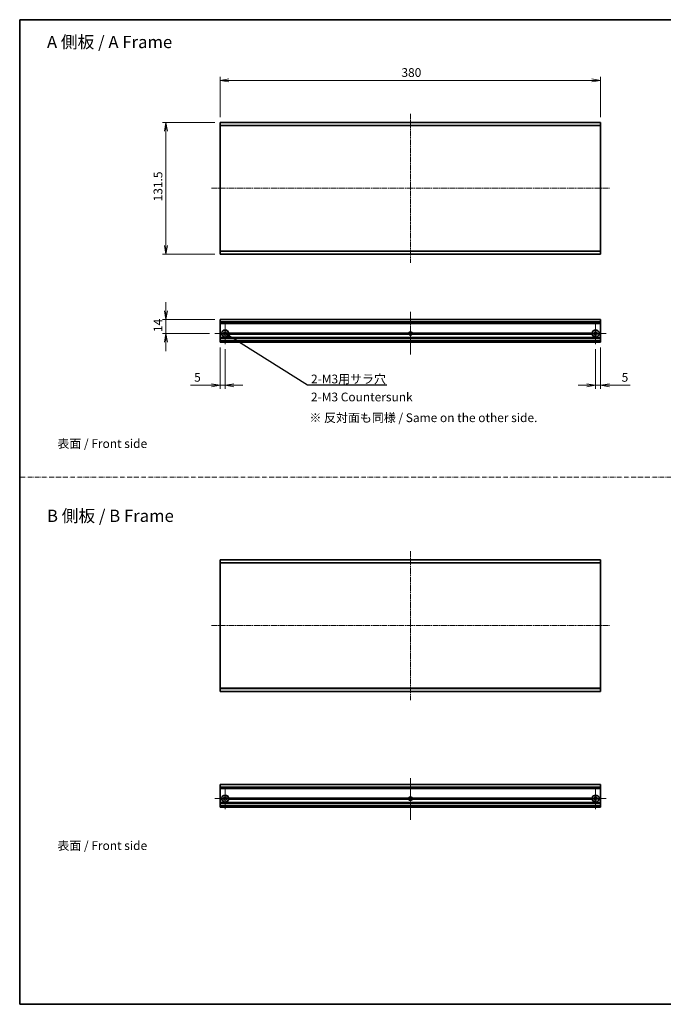
# Model space of a CAD drawing. Units: millimetres. Extents: x 0 to 7870, y 0 to 1546.
# Drawn here: x 2366 to 3009, y 0 to 984 of the extents above; entities that cross this region are included whole.
import ezdxf

# ---------------------------------------------------------------- set-up
doc = ezdxf.new("R2010")
doc.units = ezdxf.units.MM
doc.linetypes.add('CHAIN', pattern=[0.3543, 0.2362, -0.0295, 0.0591, -0.0295])
doc.linetypes.add('DASH_DOT', pattern=[0.37, 0.24, -0.06, 0.01, -0.06])
for name, color, linetype, lineweight in [('AM_5', 3, 'Continuous', 25), ('Border (ISO)', 7, 'Continuous', 35), ('Center Mark (ISO)', 131, 'Continuous', 18), ('Centerline (ISO)', 131, 'Continuous', 18), ('Dimension (ISO)', 7, 'Continuous', 18), ('Dimension (ISO) @ 1', 7, 'Continuous', 18), ('Sketch Geometry (ISO)', 7, 'Continuous', 18), ('Symbol (ISO)', 7, 'Continuous', 18), ('Visible (ISO)', 7, 'Continuous', 35), ('Visible Narrow (ISO)', 7, 'Continuous', 25)]:
    doc.layers.add(name, color=color, linetype=linetype, lineweight=lineweight)
doc.styles.add('ACISOTS', font='isocp.shx', dxfattribs={"height": 1, "bigfont": 'extfont.shx'})
doc.styles.add('Note Text (TK)', font='MS PGothic.ttf')
doc.dimstyles.new('Default - Method 1b (TK)', dxfattribs={"dimscale": 0.5, "dimtxt": 2.5, "dimasz": 2.5, "dimexe": 1, "dimexo": 1.5, "dimgap": 1, "dimtad": 1, "dimrnd": 1e-08, "dimdsep": 46, "dimtxsty": 'Note Text (TK)', "dimblk": 'OPEN', "dimcen": 0.09, "dimdle": 5, "dimclrd": 100, "dimclre": 100, "dimclrt": 7, "dimadec": 1, "dimazin": 1, "dimtfac": 1, "dimtmove": 0, "dimatfit": 3, "dimldrblk": 'OPEN', "dimfxl": 1, "dimtolj": 1, "dimlwd": -1, "dimlwe": -1, "dimarcsym": 0})

# ---------------------------------------------------------------- blocks, each defined once
blk = doc.blocks.new('図面枠 tk図枠')
at = {"layer": 'Border (ISO)'}
for p, q in [((14.5, 289), (405.5, 289)), ((14.5, 289), (14.5, 8)), ((14.5, 8), (405.5, 8))]:
    blk.add_line(p, q, dxfattribs=at)
blk = doc.blocks.new('_Open')
at = {"color": 0, "linetype": 'ByBlock', "lineweight": -2}
for p, q in [((-1, 0.17), (0, 0)), ((-1, -0.17), (0, 0)), ((0, 0), (-1, 0))]:
    blk.add_line(p, q, dxfattribs=at)
blk = doc.blocks.new('*D44')
at = {"layer": 'Defpoints', "color": 0}
for p in [(2946.33, 922.83), (2566.33, 880.83), (2946.33, 880.83)]:
    blk.add_point(p, dxfattribs=at)
at = {"layer": 'Dimension (ISO)', "color": 100}
for p, q in [((2566.33, 886.08), (2566.33, 926.33)), ((2946.33, 886.08), (2946.33, 926.33)), ((2575.08, 922.83), (2937.58, 922.83))]:
    blk.add_line(p, q, dxfattribs=at)
at = {"layer": 'Dimension (ISO)', "color": 100, "xscale": 8.75, "yscale": 8.75, "zscale": 8.75, "rotation": 180}
blk.add_blockref('_Open', (2566.33, 922.83), dxfattribs=at)
at = {"layer": 'Dimension (ISO)', "color": 100, "xscale": 8.75, "yscale": 8.75, "zscale": 8.75}
blk.add_blockref('_Open', (2946.33, 922.83), dxfattribs=at)
at = {"layer": 'Dimension (ISO)', "color": 7, "insert": (2747.34, 930.7), "char_height": 8.75, "attachment_point": 4, "style": 'Note Text (TK)'}
blk.add_mtext('\\A1;380', dxfattribs=at)
blk = doc.blocks.new('*D45')
at = {"layer": 'Defpoints', "color": 0}
for p in [(2566.33, 880.83), (2512.02, 749.33), (2566.33, 749.33)]:
    blk.add_point(p, dxfattribs=at)
at = {"layer": 'Dimension (ISO)', "color": 100}
for p, q in [((2561.08, 880.83), (2508.52, 880.83)), ((2512.02, 872.08), (2512.02, 758.08)), ((2561.08, 749.33), (2508.52, 749.33))]:
    blk.add_line(p, q, dxfattribs=at)
at = {"layer": 'Dimension (ISO)', "color": 100, "xscale": 8.75, "yscale": 8.75, "zscale": 8.75}
for p, rotation in [((2512.02, 880.83), 90), ((2512.02, 749.33), 270)]:
    blk.add_blockref('_Open', p, dxfattribs=dict(at, rotation=rotation))
at = {"layer": 'Dimension (ISO)', "color": 7, "insert": (2504.15, 802.05), "char_height": 8.75, "attachment_point": 4, "rotation": 90, "style": 'Note Text (TK)'}
blk.add_mtext('\\A1;131.5', dxfattribs=at)
blk = doc.blocks.new('*D53')
at = {"layer": 'Defpoints', "color": 0}
for p in [(2566.33, 683.98), (2512.02, 669.98), (2560.88, 669.98)]:
    blk.add_point(p, dxfattribs=at)
at = {"layer": 'Dimension (ISO)', "color": 100}
for p, q in [((2512.02, 692.73), (2512.02, 701.48)), ((2561.08, 683.98), (2508.52, 683.98)), ((2512.02, 683.98), (2512.02, 669.98)), ((2555.63, 669.98), (2508.52, 669.98)), ((2512.02, 661.23), (2512.02, 652.48))]:
    blk.add_line(p, q, dxfattribs=at)
at = {"layer": 'Dimension (ISO)', "color": 100, "xscale": 8.75, "yscale": 8.75, "zscale": 8.75}
for p, rotation in [((2512.02, 683.98), 270), ((2512.02, 669.98), 90)]:
    blk.add_blockref('_Open', p, dxfattribs=dict(at, rotation=rotation))
at = {"layer": 'Dimension (ISO)', "color": 7, "insert": (2504.15, 671.49), "char_height": 8.75, "attachment_point": 4, "rotation": 90, "style": 'Note Text (TK)'}
blk.add_mtext('\\A1;14', dxfattribs=at)
blk = doc.blocks.new('*D54')
at = {"layer": 'Defpoints', "color": 0}
for p in [(2566.33, 661.48), (2571.33, 659.53), (2571.33, 618.38)]:
    blk.add_point(p, dxfattribs=at)
at = {"layer": 'Dimension (ISO)', "color": 100}
for p, q in [((2566.33, 656.23), (2566.33, 614.88)), ((2571.33, 654.28), (2571.33, 614.88)), ((2557.58, 618.38), (2536.76, 618.38)), ((2571.33, 618.38), (2566.33, 618.38)), ((2580.08, 618.38), (2588.83, 618.38))]:
    blk.add_line(p, q, dxfattribs=at)
at = {"layer": 'Dimension (ISO)', "color": 100, "xscale": 8.75, "yscale": 8.75, "zscale": 8.75}
blk.add_blockref('_Open', (2566.33, 618.38), dxfattribs=at)
at = {"layer": 'Dimension (ISO)', "color": 100, "xscale": 8.75, "yscale": 8.75, "zscale": 8.75, "rotation": 180}
blk.add_blockref('_Open', (2571.33, 618.38), dxfattribs=at)
at = {"layer": 'Dimension (ISO)', "color": 7, "insert": (2540.26, 626.26), "char_height": 8.75, "attachment_point": 4, "style": 'Note Text (TK)'}
blk.add_mtext('\\A1;5', dxfattribs=at)
blk = doc.blocks.new('*D55')
at = {"layer": 'Defpoints', "color": 0}
for p in [(2941.33, 659.53), (2946.33, 661.48), (2941.33, 618.38)]:
    blk.add_point(p, dxfattribs=at)
at = {"layer": 'Dimension (ISO)', "color": 100}
for p, q in [((2941.33, 654.28), (2941.33, 614.88)), ((2946.33, 656.23), (2946.33, 614.88)), ((2932.58, 618.38), (2923.83, 618.38)), ((2941.33, 618.38), (2946.33, 618.38)), ((2955.08, 618.38), (2975.9, 618.38))]:
    blk.add_line(p, q, dxfattribs=at)
at = {"layer": 'Dimension (ISO)', "color": 100, "xscale": 8.75, "yscale": 8.75, "zscale": 8.75}
blk.add_blockref('_Open', (2941.33, 618.38), dxfattribs=at)
at = {"layer": 'Dimension (ISO)', "color": 100, "xscale": 8.75, "yscale": 8.75, "zscale": 8.75, "rotation": 180}
blk.add_blockref('_Open', (2946.33, 618.38), dxfattribs=at)
at = {"layer": 'Dimension (ISO)', "color": 7, "insert": (2967.33, 626.26), "char_height": 8.75, "attachment_point": 4, "style": 'Note Text (TK)'}
blk.add_mtext('\\A1;5', dxfattribs=at)
blk = doc.blocks.new('*S84')
at = {"layer": 'AM_5', "color": 3, "linetype": 'Continuous'}
for p, q in [((2575.74, 667.22), (2572.77, 669.08)), ((2575.99, 667.61), (2572.77, 669.08)), ((2572.77, 669.08), (2575.5, 666.83))]:
    blk.add_line(p, q, dxfattribs=at)
at = {"layer": 'AM_5', "color": 3}
for p, q in [((2653.54, 618.49), (2575.74, 667.22)), ((2732.76, 618.49), (2653.54, 618.49))]:
    blk.add_line(p, q, dxfattribs=at)
at = {"layer": 'AM_5', "color": 2, "insert": (2657.04, 620.24), "char_height": 3.5, "attachment_point": 7, "style": 'ACISOTS'}
blk.add_mtext('\\H8.75;\\A1;{\\fMS PGothic|b0|i0|c128|p50;\\C7;2-M3用サラ穴}', dxfattribs=at)

msp = doc.modelspace()

# ---------------------------------------------------------------- linework, layer by layer
at = {"layer": 'Center Mark (ISO)', "linetype": 'CHAIN', "ltscale": 6.635396}
for p, q in [((2571.33396, 680.43337), (2571.33396, 659.53337)), ((2941.33396, 680.43337), (2941.33396, 659.53337)), ((2581.78396, 669.98337), (2560.88396, 669.98337)), ((2951.78396, 669.98337), (2930.88396, 669.98337)), ((2571.33396, 215.91327), (2571.33396, 195.01327)), ((2941.33396, 215.91327), (2941.33396, 195.01327)), ((2581.78396, 205.46327), (2560.88396, 205.46327)), ((2951.78396, 205.46327), (2930.88396, 205.46327))]:
    msp.add_line(p, q, dxfattribs=at)
at = {"layer": 'Centerline (ISO)', "linetype": 'CHAIN', "ltscale": 23.990969}
for p, q in [((2756.33396, 889.4711), (2756.33396, 740.68699)), ((2557.58396, 815.07905), (2955.08396, 815.07905)), ((2756.33396, 452.65305), (2756.33396, 303.86894)), ((2557.58396, 378.261), (2955.08396, 378.261))]:
    msp.add_line(p, q, dxfattribs=at)
at = {"layer": 'Centerline (ISO)', "linetype": 'CHAIN', "ltscale": 13.559721}
msp.add_line((2756.33396, 649.07982), (2756.33396, 691.78956), dxfattribs=at)
at = {"layer": 'Centerline (ISO)', "linetype": 'CHAIN', "ltscale": 13.249057}
msp.add_line((2756.33396, 184.30327), (2756.33396, 226.0345), dxfattribs=at)
at = {"layer": 'Sketch Geometry (ISO)', "color": 4, "linetype": 'DASH_DOT', "lineweight": 18, "ltscale": 19.164619}
msp.add_line((2366.98674, 526.43256), (3731.98674, 526.43256), dxfattribs=at)
at = {"layer": 'Visible (ISO)'}
for p, q in [((2566.33396, 880.7211), (2566.33396, 880.82905)), ((2946.33396, 880.82905), (2566.33396, 880.82905)), ((2566.33396, 880.7211), (2566.33396, 877.91249)), ((2566.33396, 877.72043), (2566.33396, 877.91249)), ((2566.33396, 752.43766), (2566.33396, 877.72043)), ((2946.33396, 880.82905), (2946.33396, 880.7211)), ((2946.33396, 877.91249), (2946.33396, 880.7211)), ((2946.33396, 877.91249), (2946.33396, 877.72043)), ((2946.33396, 877.72043), (2946.33396, 752.43766)), ((2566.33396, 752.24561), (2566.33396, 752.43766)), ((2566.33396, 752.24561), (2566.33396, 749.43699)), ((2566.33396, 749.32905), (2566.33396, 749.43699)), ((2566.33396, 749.32905), (2946.33396, 749.32905)), ((2946.33396, 752.43766), (2946.33396, 752.24561)), ((2946.33396, 749.43699), (2946.33396, 752.24561)), ((2946.33396, 749.43699), (2946.33396, 749.32905)), ((2566.33396, 683.91384), (2566.33396, 683.98337)), ((2946.33396, 683.98337), (2566.33396, 683.98337)), ((2566.33396, 683.91384), (2566.33396, 681.57332)), ((2566.33396, 681.34286), (2566.33396, 681.57332)), ((2566.33396, 680.28337), (2566.33396, 681.34286)), ((2566.33396, 679.98337), (2566.33396, 680.28337)), ((2566.33396, 670.48337), (2566.33396, 679.98337)), ((2566.33396, 679.98337), (2946.33396, 679.98337)), ((2946.33396, 683.98337), (2946.33396, 683.91384)), ((2946.33396, 681.57332), (2946.33396, 683.91384)), ((2946.33396, 681.57332), (2946.33396, 681.34286)), ((2946.33396, 681.34286), (2946.33396, 680.28337)), ((2946.33396, 680.28337), (2946.33396, 679.98337)), ((2946.33396, 679.98337), (2946.33396, 670.48337)), ((2566.33396, 669.98337), (2566.33396, 670.48337)), ((2566.33396, 670.48337), (2567.86986, 670.48337)), ((2566.33396, 669.48337), (2566.33396, 669.98337)), ((2568.33396, 669.98337), (2566.33396, 669.98337)), ((2567.86986, 669.48337), (2566.33396, 669.48337)), ((2566.33396, 666.10763), (2566.33396, 669.48337)), ((2755.10446, 669.98337), (2574.33396, 669.98337)), ((2574.79806, 670.48337), (2754.67831, 670.48337)), ((2754.67831, 669.48337), (2574.79806, 669.48337)), ((2938.33396, 669.98337), (2757.56346, 669.98337)), ((2757.98961, 670.48337), (2937.86986, 670.48337)), ((2937.86986, 669.48337), (2757.98961, 669.48337)), ((2946.33396, 669.98337), (2944.33396, 669.98337)), ((2944.79806, 670.48337), (2946.33396, 670.48337)), ((2946.33396, 669.48337), (2944.79806, 669.48337)), ((2946.33396, 670.48337), (2946.33396, 669.98337)), ((2946.33396, 669.98337), (2946.33396, 669.48337)), ((2946.33396, 669.48337), (2946.33396, 666.10763)), ((2566.33396, 665.8955), (2566.33396, 666.10763)), ((2566.33396, 665.8955), (2566.33396, 665.57124)), ((2566.33396, 665.48337), (2566.33396, 665.57124)), ((2566.33396, 665.48337), (2566.33396, 665.18337)), ((2566.33396, 665.48337), (2946.33396, 665.48337)), ((2566.33396, 662.78337), (2566.33396, 665.18337)), ((2566.33396, 662.78337), (2566.33396, 662.48337)), ((2566.33396, 662.3955), (2566.33396, 662.48337)), ((2946.33396, 662.48337), (2566.33396, 662.48337)), ((2566.33396, 662.3955), (2566.33396, 662.07124)), ((2566.33396, 661.85911), (2566.33396, 662.07124)), ((2566.33396, 661.78337), (2566.33396, 661.85911)), ((2566.33396, 661.48337), (2566.33396, 661.78337)), ((2566.33396, 661.48337), (2946.33396, 661.48337)), ((2946.33396, 666.10763), (2946.33396, 665.8955)), ((2946.33396, 665.57124), (2946.33396, 665.8955)), ((2946.33396, 665.57124), (2946.33396, 665.48337)), ((2946.33396, 665.18337), (2946.33396, 665.48337)), ((2946.33396, 665.18337), (2946.33396, 662.78337)), ((2946.33396, 662.48337), (2946.33396, 662.78337)), ((2946.33396, 662.48337), (2946.33396, 662.3955)), ((2946.33396, 662.07124), (2946.33396, 662.3955)), ((2946.33396, 662.07124), (2946.33396, 661.85911)), ((2946.33396, 661.85911), (2946.33396, 661.78337)), ((2946.33396, 661.78337), (2946.33396, 661.48337)), ((2566.33396, 443.90305), (2566.33396, 444.011)), ((2946.33396, 444.011), (2566.33396, 444.011)), ((2566.33396, 443.90305), (2566.33396, 441.09444)), ((2946.33396, 444.011), (2946.33396, 443.90305)), ((2946.33396, 441.09444), (2946.33396, 443.90305)), ((2566.33396, 440.90238), (2566.33396, 441.09444)), ((2566.33396, 315.61961), (2566.33396, 440.90238)), ((2946.33396, 441.09444), (2946.33396, 440.90238)), ((2946.33396, 440.90238), (2946.33396, 315.61961)), ((2566.33396, 315.42756), (2566.33396, 315.61961)), ((2566.33396, 315.42756), (2566.33396, 312.61894)), ((2946.33396, 315.61961), (2946.33396, 315.42756)), ((2946.33396, 312.61894), (2946.33396, 315.42756)), ((2566.33396, 312.511), (2566.33396, 312.61894)), ((2566.33396, 312.511), (2946.33396, 312.511)), ((2946.33396, 312.61894), (2946.33396, 312.511)), ((2566.33396, 219.39374), (2566.33396, 219.46327)), ((2946.33396, 219.46327), (2566.33396, 219.46327)), ((2566.33396, 219.39374), (2566.33396, 217.05323)), ((2566.33396, 216.82276), (2566.33396, 217.05323)), ((2566.33396, 215.76327), (2566.33396, 216.82276)), ((2946.33396, 219.46327), (2946.33396, 219.39374)), ((2946.33396, 217.05323), (2946.33396, 219.39374)), ((2946.33396, 217.05323), (2946.33396, 216.82276)), ((2946.33396, 216.82276), (2946.33396, 215.76327)), ((2566.33396, 215.46327), (2566.33396, 215.76327)), ((2566.33396, 205.96327), (2566.33396, 215.46327)), ((2566.33396, 215.46327), (2946.33396, 215.46327)), ((2946.33396, 215.76327), (2946.33396, 215.46327)), ((2946.33396, 215.46327), (2946.33396, 205.96327)), ((2566.33396, 205.46327), (2566.33396, 205.96327)), ((2566.33396, 205.96327), (2567.86986, 205.96327)), ((2566.33396, 204.96327), (2566.33396, 205.46327)), ((2568.33396, 205.46327), (2566.33396, 205.46327)), ((2567.86986, 204.96327), (2566.33396, 204.96327)), ((2566.33396, 201.58754), (2566.33396, 204.96327)), ((2566.33396, 201.37541), (2566.33396, 201.58754)), ((2566.33396, 201.37541), (2566.33396, 201.05114)), ((2566.33396, 200.96327), (2566.33396, 201.05114)), ((2566.33396, 200.96327), (2566.33396, 200.66327)), ((2566.33396, 200.96327), (2946.33396, 200.96327)), ((2566.33396, 198.26327), (2566.33396, 200.66327)), ((2566.33396, 198.26327), (2566.33396, 197.96327)), ((2566.33396, 197.87541), (2566.33396, 197.96327)), ((2946.33396, 197.96327), (2566.33396, 197.96327)), ((2566.33396, 197.87541), (2566.33396, 197.55114)), ((2566.33396, 197.33901), (2566.33396, 197.55114)), ((2566.33396, 197.26327), (2566.33396, 197.33901)), ((2566.33396, 196.96327), (2566.33396, 197.26327)), ((2566.33396, 196.96327), (2946.33396, 196.96327)), ((2755.10446, 205.46327), (2574.33396, 205.46327)), ((2574.79806, 205.96327), (2754.67831, 205.96327)), ((2754.67831, 204.96327), (2574.79806, 204.96327)), ((2938.33396, 205.46327), (2757.56346, 205.46327)), ((2757.98961, 205.96327), (2937.86986, 205.96327)), ((2937.86986, 204.96327), (2757.98961, 204.96327)), ((2946.33396, 205.46327), (2944.33396, 205.46327)), ((2944.79806, 205.96327), (2946.33396, 205.96327)), ((2946.33396, 204.96327), (2944.79806, 204.96327)), ((2946.33396, 205.96327), (2946.33396, 205.46327)), ((2946.33396, 205.46327), (2946.33396, 204.96327)), ((2946.33396, 204.96327), (2946.33396, 201.58754)), ((2946.33396, 201.58754), (2946.33396, 201.37541)), ((2946.33396, 201.05114), (2946.33396, 201.37541)), ((2946.33396, 201.05114), (2946.33396, 200.96327)), ((2946.33396, 200.66327), (2946.33396, 200.96327)), ((2946.33396, 200.66327), (2946.33396, 198.26327)), ((2946.33396, 197.96327), (2946.33396, 198.26327)), ((2946.33396, 197.96327), (2946.33396, 197.87541)), ((2946.33396, 197.55114), (2946.33396, 197.87541)), ((2946.33396, 197.55114), (2946.33396, 197.33901)), ((2946.33396, 197.33901), (2946.33396, 197.26327)), ((2946.33396, 197.26327), (2946.33396, 196.96327))]:
    msp.add_line(p, q, dxfattribs=at)
for centre in [(2571.33396, 669.98337), (2941.33396, 669.98337), (2571.33396, 205.46327), (2941.33396, 205.46327)]:
    msp.add_circle(centre, 1.7, dxfattribs=at)
for centre, radius, start, end in [((2571.33396, 669.98337), 3.5, 8.2132107, 171.7867893), ((2571.33396, 669.98337), 3.5, 188.2132107, 351.7867893), ((2756.33396, 669.98337), 1.7295, 16.80413565, 163.19586435), ((2756.33396, 669.98337), 1.7295, 196.80413565, 343.19586435), ((2756.33396, 669.98337), 1.2295, 0, 180), ((2756.33396, 669.98337), 1.2295, 180, 0), ((2941.33396, 669.98337), 3.5, 8.2132107, 171.7867893), ((2941.33396, 669.98337), 3.5, 188.2132107, 351.7867893), ((2571.33396, 205.46327), 3.5, 8.2132107, 171.7867893), ((2756.33396, 205.46327), 1.7295, 16.80413565, 163.19586435), ((2756.33396, 205.46327), 1.2295, 0, 180), ((2941.33396, 205.46327), 3.5, 8.2132107, 171.7867893), ((2571.33396, 205.46327), 3.5, 188.2132107, 351.7867893), ((2756.33396, 205.46327), 1.7295, 196.80413565, 343.19586435), ((2756.33396, 205.46327), 1.2295, 180, 0), ((2941.33396, 205.46327), 3.5, 188.2132107, 351.7867893)]:
    msp.add_arc(centre, radius, start, end, dxfattribs=at)
for points in [[(2568.33396, 669.98337), (2568.10191, 670.21542), (2567.86986, 670.48337)], [(2567.86986, 669.48337), (2568.10191, 669.75132), (2568.33396, 669.98337)], [(2574.79806, 670.48337), (2574.56601, 670.21542), (2574.33396, 669.98337)], [(2574.33396, 669.98337), (2574.56601, 669.75132), (2574.79806, 669.48337)], [(2754.67831, 670.48337), (2754.89139, 670.19644), (2755.10446, 669.98337)], [(2755.10446, 669.98337), (2754.89139, 669.7703), (2754.67831, 669.48337)], [(2757.56346, 669.98337), (2757.77653, 670.19644), (2757.98961, 670.48337)], [(2757.98961, 669.48337), (2757.77653, 669.7703), (2757.56346, 669.98337)], [(2938.33396, 669.98337), (2938.10191, 670.21542), (2937.86986, 670.48337)], [(2937.86986, 669.48337), (2938.10191, 669.75132), (2938.33396, 669.98337)], [(2944.79806, 670.48337), (2944.56601, 670.21542), (2944.33396, 669.98337)], [(2944.33396, 669.98337), (2944.56601, 669.75132), (2944.79806, 669.48337)], [(2568.33396, 205.46327), (2568.10191, 205.69532), (2567.86986, 205.96327)], [(2567.86986, 204.96327), (2568.10191, 205.23122), (2568.33396, 205.46327)], [(2574.79806, 205.96327), (2574.56601, 205.69532), (2574.33396, 205.46327)], [(2574.33396, 205.46327), (2574.56601, 205.23122), (2574.79806, 204.96327)], [(2754.67831, 205.96327), (2754.89139, 205.67635), (2755.10446, 205.46327)], [(2755.10446, 205.46327), (2754.89139, 205.2502), (2754.67831, 204.96327)], [(2757.56346, 205.46327), (2757.77653, 205.67635), (2757.98961, 205.96327)], [(2757.98961, 204.96327), (2757.77653, 205.2502), (2757.56346, 205.46327)], [(2938.33396, 205.46327), (2938.10191, 205.69532), (2937.86986, 205.96327)], [(2937.86986, 204.96327), (2938.10191, 205.23122), (2938.33396, 205.46327)], [(2944.79806, 205.96327), (2944.56601, 205.69532), (2944.33396, 205.46327)], [(2944.33396, 205.46327), (2944.56601, 205.23122), (2944.79806, 204.96327)]]:
    msp.add_open_spline(points, degree=2, dxfattribs=at)
at = {"layer": 'Visible Narrow (ISO)'}
for p, q in [((2566.33396, 880.7211), (2946.33396, 880.7211)), ((2946.33396, 877.91249), (2566.33396, 877.91249)), ((2566.33396, 877.72043), (2946.33396, 877.72043)), ((2946.33396, 752.43766), (2566.33396, 752.43766)), ((2566.33396, 752.24561), (2946.33396, 752.24561)), ((2946.33396, 749.43699), (2566.33396, 749.43699)), ((2566.33396, 683.91384), (2946.33396, 683.91384)), ((2946.33396, 681.57332), (2566.33396, 681.57332)), ((2566.33396, 681.34286), (2946.33396, 681.34286)), ((2946.33396, 680.28337), (2566.33396, 680.28337)), ((2946.33396, 666.10763), (2566.33396, 666.10763)), ((2566.33396, 665.8955), (2946.33396, 665.8955)), ((2946.33396, 665.57124), (2566.33396, 665.57124)), ((2566.33396, 665.18337), (2946.33396, 665.18337)), ((2946.33396, 662.78337), (2566.33396, 662.78337)), ((2566.33396, 662.3955), (2946.33396, 662.3955)), ((2946.33396, 662.07124), (2566.33396, 662.07124)), ((2566.33396, 661.85911), (2946.33396, 661.85911)), ((2946.33396, 661.78337), (2566.33396, 661.78337)), ((2566.33396, 443.90305), (2946.33396, 443.90305)), ((2946.33396, 441.09444), (2566.33396, 441.09444)), ((2566.33396, 440.90238), (2946.33396, 440.90238)), ((2946.33396, 315.61961), (2566.33396, 315.61961)), ((2566.33396, 315.42756), (2946.33396, 315.42756)), ((2946.33396, 312.61894), (2566.33396, 312.61894)), ((2566.33396, 219.39374), (2946.33396, 219.39374)), ((2946.33396, 217.05323), (2566.33396, 217.05323)), ((2566.33396, 216.82276), (2946.33396, 216.82276)), ((2946.33396, 215.76327), (2566.33396, 215.76327)), ((2946.33396, 201.58754), (2566.33396, 201.58754)), ((2566.33396, 201.37541), (2946.33396, 201.37541)), ((2946.33396, 201.05114), (2566.33396, 201.05114)), ((2566.33396, 200.66327), (2946.33396, 200.66327)), ((2946.33396, 198.26327), (2566.33396, 198.26327)), ((2566.33396, 197.87541), (2946.33396, 197.87541)), ((2946.33396, 197.55114), (2566.33396, 197.55114)), ((2566.33396, 197.33901), (2946.33396, 197.33901)), ((2946.33396, 197.26327), (2566.33396, 197.26327))]:
    msp.add_line(p, q, dxfattribs=at)
for centre, start, end in [((2756.33396, 669.98337), 169.61082387, 180), ((2756.33396, 669.98337), 180, 190.38917613), ((2756.33396, 669.98337), 10.38917613, 169.61082387), ((2756.33396, 669.98337), 190.38917613, 349.61082387), ((2756.33396, 669.98337), 0, 10.38917613), ((2756.33396, 669.98337), 349.61082387, 0), ((2756.33396, 205.46327), 10.38917613, 169.61082387), ((2756.33396, 205.46327), 169.61082387, 180), ((2756.33396, 205.46327), 180, 190.38917613), ((2756.33396, 205.46327), 190.38917613, 349.61082387), ((2756.33396, 205.46327), 0, 10.38917613), ((2756.33396, 205.46327), 349.61082387, 0)]:
    msp.add_arc(centre, 1.5, start, end, dxfattribs=at)

# ---------------------------------------------------------------- block references
at = {"xscale": 3.5, "yscale": 3.5, "zscale": 3.5}
msp.add_blockref('図面枠 tk図枠', (2315.25, -28), dxfattribs=at)
at = {"layer": 'AM_5'}
msp.add_blockref('*S84', (0, 0), dxfattribs=at)

# ---------------------------------------------------------------- texts
at = {"layer": 'Symbol (ISO)', "color": 7, "attachment_point": 4, "line_spacing_factor": 1.5, "style": 'Note Text (TK)'}
for s, insert, char_height in [('\\fMS PGothic|b0|i0;{\\H12.2500;A 側板 / A Frame}', (2393.2439, 961.22837), 12.2499998), ('\\fＭＳ Ｐゴシック|b0|i0;表面 / Front side', (2403.65257, 560.08064), 8.75), ('\\fMS PGothic|b0|i0;{\\H12.2500;B 側板 / B Frame}', (2393.2439, 487.92274), 12.2499998), ('\\fＭＳ Ｐゴシック|b0|i0;表面 / Front side', (2403.65257, 158.53463), 8.75)]:
    msp.add_mtext(s, dxfattribs=dict(at, insert=insert, char_height=char_height))
at = {"layer": 'Symbol (ISO)', "color": 7, "char_height": 8.75, "attachment_point": 4, "line_spacing_factor": 1.5, "style": 'Note Text (TK)'}
for s, insert, width in [('\\fＭＳ Ｐゴシック|b0|i0;2-M3 Countersunk', (2656.98402, 606.63778), 102.6973689), ('\\fＭＳ Ｐゴシック|b0|i0;※ 反対面も同様 / Same on the other side.', (2655.4317, 585.91653), 238.2456231)]:
    msp.add_mtext(s, dxfattribs=dict(at, insert=insert, width=width))

# ---------------------------------------------------------------- dimensions: what is measured, and where the dimension line sits
at = {"layer": 'Dimension (ISO) @ 1', "color": 100}
for base, p1, p2, angle, override, picture, middle in [((2946.33396, 922.82905), (2566.33396, 880.82905), (2946.33396, 880.82905), 180, {"dimscale": 1, "dimtxt": 8.75, "dimasz": 8.75, "dimexe": 3.5, "dimexo": 5.25, "dimgap": 3.5, "dimtoh": 0, "dimdec": 2, "dimcen": 0.315, "dimtol": 0, "dimlim": 0, "dimtp": 0, "dimtm": 0, "dimtdec": 2, "dimtix": 0, "dimtofl": 0, "dimtmove": 0, "dimatfit": 1}, '*D44', (2756.33396, 922.82905)), ((2512.02082, 749.32905), (2566.33396, 880.82905), (2566.33396, 749.32905), 90, {"dimscale": 1, "dimtxt": 8.75, "dimasz": 8.75, "dimexe": 3.5, "dimexo": 5.25, "dimgap": 3.5, "dimtoh": 0, "dimdec": 2, "dimcen": 0.315, "dimtol": 0, "dimlim": 0, "dimtp": 0, "dimtm": 0, "dimtdec": 2, "dimtix": 0, "dimtofl": 0, "dimtmove": 0, "dimatfit": 1}, '*D45', (2512.02082, 815.07905)), ((2512.02082, 669.98337), (2566.33396, 683.98337), (2560.88396, 669.98337), 90, {"dimscale": 1, "dimtxt": 8.75, "dimasz": 8.75, "dimexe": 3.5, "dimexo": 5.25, "dimgap": 3.5, "dimtoh": 0, "dimdec": 2, "dimcen": 0.315, "dimtol": 0, "dimlim": 0, "dimtp": 0, "dimtm": 0, "dimtdec": 2, "dimtix": 0, "dimtofl": 1, "dimtmove": 0, "dimatfit": 1}, '*D53', (2512.02082, 676.98337)), ((2571.33396, 618.38154), (2566.33396, 661.48337), (2571.33396, 659.53337), 180, {"dimscale": 1, "dimtxt": 8.75, "dimasz": 8.75, "dimexe": 3.5, "dimexo": 5.25, "dimgap": 3.5, "dimtoh": 0, "dimdec": 2, "dimcen": 0.315, "dimtol": 0, "dimlim": 0, "dimtp": 0, "dimtm": 0, "dimtdec": 2, "dimtix": 0, "dimtofl": 1, "dimtmove": 0, "dimatfit": 1}, '*D54', (2542.79845, 618.38154)), ((2941.33396, 618.38154), (2946.33396, 661.48337), (2941.33396, 659.53337), 180, {"dimscale": 1, "dimtxt": 8.75, "dimasz": 8.75, "dimexe": 3.5, "dimexo": 5.25, "dimgap": 3.5, "dimtoh": 0, "dimdec": 2, "dimcen": 0.315, "dimtol": 0, "dimlim": 0, "dimtp": 0, "dimtm": 0, "dimtdec": 2, "dimtix": 0, "dimtofl": 1, "dimtmove": 0, "dimatfit": 1}, '*D55', (2969.86947, 618.38154))]:
    dim = msp.add_linear_dim(base=base, p1=p1, p2=p2, angle=angle, dimstyle='Default - Method 1b (TK)', override=override, dxfattribs=at)
    dim.commit()
    dim.dimension.update_dxf_attribs({"geometry": picture, "text_midpoint": middle, "dimtype": 128})

doc.saveas('drawing.dxf')
